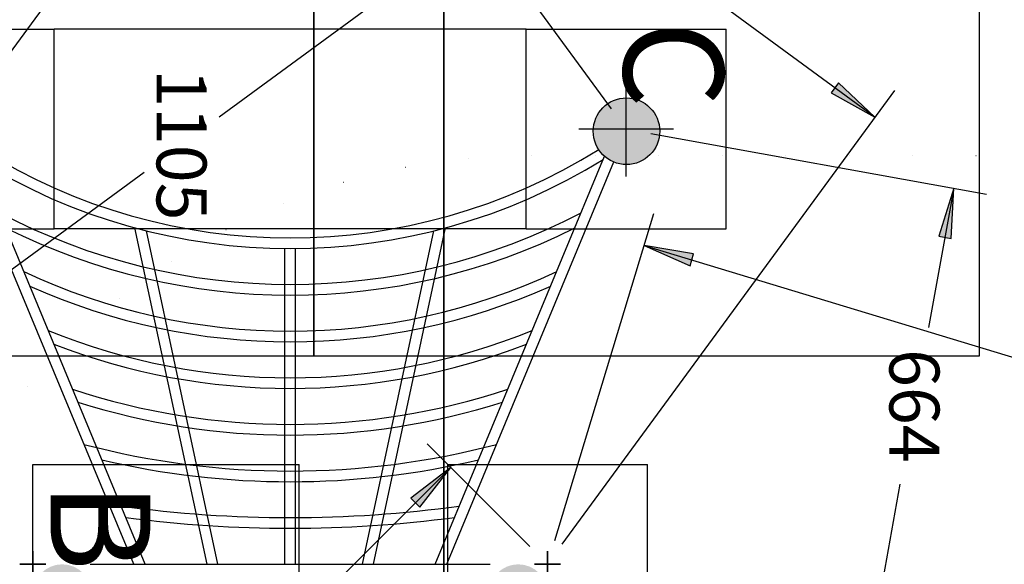
# Model space of a CAD drawing. Extents: x -3204 to 3508, y -2419 to 3287.
# Drawn here: x -750 to 729, y 727 to 1545 of the extents above; entities that cross this region are included whole.
import ezdxf
from ezdxf.enums import TextEntityAlignment as Align

# ---------------------------------------------------------------- set-up
doc = ezdxf.new("R2010")
doc.units = 0
doc.header["$LTSCALE"] = 15
doc.linetypes.add('DOT', pattern=[6.35, 0, -6.35])
for name, color, linetype in [('COLOUR', 7, 'Continuous'), ('EQUIPMENT', 7, 'Continuous'), ('FREE SPACE', 7, 'Continuous'), ('GRASSLOK', 7, 'Continuous'), ('GRASSLOKWT', 7, 'Continuous'), ('INSTALLATIONDETAIL', 7, 'Continuous')]:
    doc.layers.add(name, color=color, linetype=linetype)
doc.styles.add('ARIAL', font='arial.ttf')

# ---------------------------------------------------------------- blocks, each defined once
blk = doc.blocks.new('CROSS')
at = {"layer": 'COLOUR', "color": 0, "linetype": 'Continuous'}
for p, q in [((0, -12.7), (0, 12.7)), ((0, 12.7), (0, -12.7)), ((-12.7, 0), (12.7, 0)), ((12.7, 0), (-12.7, 0))]:
    blk.add_line(p, q, dxfattribs=at)
blk = doc.blocks.new('LONGARROW')
at = {"layer": 'COLOUR', "linetype": 'Continuous'}
blk.add_hatch(color=0, dxfattribs=at).paths.add_polyline_path([(0, 0), (50.8, -6.35), (50.8, 6.35)])
at = {"layer": 'COLOUR', "color": 0, "linetype": 'Continuous'}
blk.add_lwpolyline([(0, 0), (50.8, -6.35), (50.8, 6.35)], close=True, dxfattribs=at)

msp = doc.modelspace()

# ---------------------------------------------------------------- hatches: boundary and pattern name
at = {"layer": 'COLOUR', "true_color": 0xfedb00}
h = msp.add_hatch(color=40, dxfattribs=at)
h.dxf.hatch_style = 1
h.paths.add_polyline_path([(161.8, 1327.1, 1), (161.8, 1427.1, 1)])
at = {"layer": 'COLOUR', "linetype": 'Continuous'}
h = msp.add_hatch(color=27, dxfattribs=at)
edge = h.paths.add_edge_path()
edge.add_arc((-685.7, 683.1), 44, 0, 360)
h = msp.add_hatch(color=27, dxfattribs=at)
edge = h.paths.add_edge_path()
edge.add_arc((-0.7, 683.1), 44, 0, 360)

# ---------------------------------------------------------------- linework, layer by layer
at = {"layer": 'COLOUR', "color": 2, "linetype": 'Continuous'}
msp.add_circle((161.8, 1377.1), 50, dxfattribs=at)
at = {"layer": 'EQUIPMENT'}
for p, q in [((-560.9, 727.1), (-815.3, 1339.5)), ((-125.6, 727.1), (128.8, 1339.5)), ((-578.2, 727.1), (-829.1, 1331)), ((-108.2, 727.1), (142.6, 1331)), ((-468.2, 727.1), (-576.6, 1232.2)), ((-451.9, 727.1), (-559.2, 1227.7)), ((-234.6, 727.1), (-127.3, 1227.7)), ((-218.2, 727.1), (-109.9, 1232.2)), ((-351.2, 727.1), (-351.2, 1201.2)), ((-335.2, 727.1), (-335.2, 1201.2))]:
    msp.add_line(p, q, dxfattribs=at)
at = {"layer": 'EQUIPMENT', "color": 7, "linetype": 'Continuous'}
msp.add_line((-643.7, 727.1), (-42.7, 727.1), dxfattribs=at)
msp.add_circle((161.8, 1377.1), 50, dxfattribs=at)
at = {"layer": 'EQUIPMENT'}
for centre, radius, start, end in [((-343.2, 2094.1), 877, 238.1075, 301.8925), ((-343.2, 2094.1), 893, 238.2307, 301.7693), ((-343, 2087.1), 939.9, 242.2821, 297.6761), ((-343, 2087.1), 955.9, 243.4226, 296.5373), ((-343.2, 2017.2), 940.1, 244.8041, 295.1959), ((-343.2, 2017.2), 956.1, 245.8494, 294.1506), ((-343.2, 1971.3), 964.2, 247.8492, 292.1508), ((-343.2, 1971.3), 980.2, 248.7678, 291.2322), ((-343.2, 1971.4), 1034.3, 251.5733, 288.4267), ((-343.2, 1971.4), 1050.3, 252.3273, 287.6727), ((-343.2, 2086.6), 1219.5, 255.2844, 284.7156), ((-343.2, 2086.6), 1235.5, 256.7671, 283.2329), ((-343.2, 2662), 1864.8, 262.1727, 277.8273), ((-343.2, 2662), 1880.8, 262.458, 277.542)]:
    msp.add_arc(centre, radius, start, end, dxfattribs=at)
at = {"layer": 'FREE SPACE', "color": 7, "linetype": 'DOT'}
msp.add_line((19.3, 1340.6), (1337.7, 1340.6), dxfattribs=at)
msp.add_arc((19.3, 340.6), 1000, 90, 270, dxfattribs=at)
at = {"layer": 'GRASSLOK', "color": 8, "linetype": 'Continuous'}
for p, q in [((-112.4, 633.2), (-112.4, 1633.2)), ((-112.4, 1633.2), (-112.4, 633.2))]:
    msp.add_line(p, q, dxfattribs=at)
at = {"layer": 'GRASSLOKWT', "color": 8, "linetype": 'Continuous'}
for p, q in [((-307.9, 2040.2), (-307.9, 1040.2)), ((-307.9, 1040.2), (-307.9, 2040.2)), ((692.1, 1040.2), (692.1, 2040.2)), ((-1307.9, 1040.2), (-307.9, 1040.2)), ((-307.9, 1040.2), (692.1, 1040.2))]:
    msp.add_line(p, q, dxfattribs=at)
at = {"layer": 'INSTALLATIONDETAIL', "linetype": 'Continuous'}
for p, q in [((-825.7, 1410.8), (-326.4, 2091.7)), ((139.2, 1410.8), (-90.4, 1723.9)), ((-60.8, 1683.5), (-450.1, 1398.1)), ((535.1, 1398), (145.8, 1683.4)), ((65.4, 757.4), (564.7, 1438.3)), ((198.3, 1373.9), (702.6, 1282.7)), ((-951.9, 1030.1), (-562.6, 1315.6)), ((653.4, 1291.6), (615.6, 1082.6)), ((54.1, 763), (202.7, 1253.5)), ((188.2, 1205.7), (769.8, 1029.5)), ((16.7, 753.7), (-137.6, 908)), ((-102.2, 872.6), (-432.5, 542.4)), ((535.3, 638.2), (573.1, 847.2))]:
    msp.add_line(p, q, dxfattribs=at)
at = {"layer": 'INSTALLATIONDETAIL'}
for p, q in [((-997.9, 1530.5), (-697.9, 1530.5)), ((-697.9, 1230.5), (-697.9, 1530.5)), ((11.4, 1530.5), (-697.9, 1530.5)), ((11.4, 1530.5), (311.4, 1530.5)), ((11.4, 1230.5), (11.4, 1530.5)), ((311.4, 1230.5), (311.4, 1530.5)), ((161.4, 1309.4), (161.4, 1451.7)), ((90.2, 1380.5), (232.5, 1380.5)), ((-997.9, 1230.5), (-697.9, 1230.5)), ((11.4, 1230.5), (-697.9, 1230.5)), ((11.4, 1230.5), (311.4, 1230.5))]:
    msp.add_line(p, q, dxfattribs=at)
at = {"layer": 'INSTALLATIONDETAIL', "color": 7}
for p, q in [((-729.7, 877.1), (-329.7, 877.1)), ((-729.7, 577.1), (-729.7, 877.1)), ((-329.7, 577.1), (-329.7, 877.1)), ((-106.7, 877.1), (193.3, 877.1)), ((-106.7, 577.1), (-106.7, 877.1)), ((193.3, 577.1), (193.3, 877.1))]:
    msp.add_line(p, q, dxfattribs=at)

# ---------------------------------------------------------------- block references
at = {"layer": 'INSTALLATIONDETAIL', "linetype": 'Continuous'}
for p, xscale, yscale, rotation in [((535.1, 1398), 1.476377952755906, 1.476377952755906, 143.7491202368204), ((653.4, 1291.6), 1.476377952755905, 1.476377952755905, 259.7537933141998), ((188.2, 1205.7), 1.476377952755906, 1.476377952755906, 343.1451878352239), ((-102.2, 872.6), 1.476377952755906, 1.476377952755906, 225)]:
    msp.add_blockref('LONGARROW', p, dxfattribs=dict(at, xscale=xscale, yscale=yscale, rotation=rotation))
at = {"layer": 'INSTALLATIONDETAIL', "color": 7, "xscale": 1.545179221730081, "yscale": 1.545179221730081, "rotation": 270}
for p in [(-729.7, 727.1), (43.3, 727.1)]:
    msp.add_blockref('CROSS', p, dxfattribs=at)

# ---------------------------------------------------------------- texts
at = {"layer": 'INSTALLATIONDETAIL', "color": 7, "linetype": 'Continuous', "style": 'ARIAL'}
for s, p in [('C', (157.6, 1543.1)), ('B', (-703.2, 851.1))]:
    msp.add_text(s, height=150, rotation=270, dxfattribs=at).set_placement(p)
at = {"layer": 'INSTALLATIONDETAIL', "linetype": 'Continuous', "style": 'ARIAL'}
for s, p in [('1105', (-506.4, 1356.8)), ('664', (594.3, 964.9))]:
    msp.add_text(s, height=75, rotation=270, dxfattribs=at).set_placement(p, align=Align.MIDDLE_CENTER)

doc.saveas('drawing.dxf')
